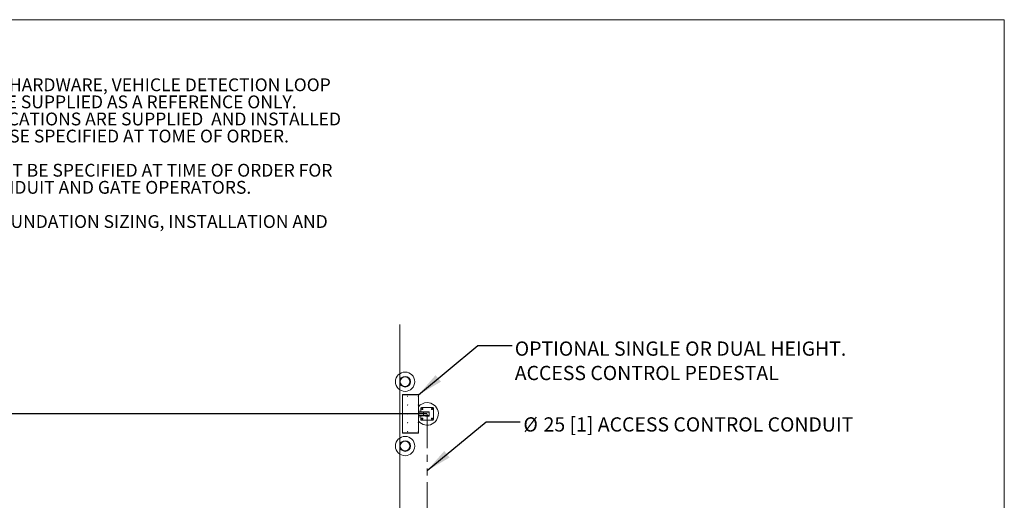
# Model space of a CAD drawing. Extents: x 6 to 426, y 6 to 273.
# Drawn here: x 243 to 425, y 184 to 273 of the extents above; entities that cross this region are included whole.
import ezdxf

# ---------------------------------------------------------------- set-up
doc = ezdxf.new("R2010")
doc.units = 0
doc.header["$PDSIZE"] = -1
doc.linetypes.add('SLD-PHANTOM', pattern=[12.7, 6.35, -1.27, 1.27, -1.27, 1.27, -1.27])
doc.linetypes.add('SLD-SOLID', pattern=[0])
doc.layers.get('0').update_dxf_attribs({"linetype": 'CONTINUOUS'})
doc.layers.get('Defpoints').update_dxf_attribs({"linetype": 'CONTINUOUS'})
doc.layers.add('LAYER_1', color=7, linetype='SLD-SOLID')
doc.layers.add('SHEET', color=144, linetype='SLD-SOLID')
doc.styles.add('SLDTEXTSTYLE0', font='ARIAL.TTF', dxfattribs={"width": 0.948})
doc.styles.get("Standard").update_dxf_attribs({"font": 'ARIAL.TTF'})
doc.dimstyles.new('SLDDIMSTYLE2', dxfattribs={"dimtxt": 2.568319, "dimasz": 4.7752, "dimexe": 0, "dimexo": 0.0625, "dimgap": 0.64208, "dimtad": 0, "dimtih": 1, "dimtoh": 1, "dimdec": 0, "dimlfac": 85, "dimrnd": 1e-09, "dimzin": 12, "dimdsep": 46, "dimtxsty": 'SLDTEXTSTYLE0', "dimsah": 1, "dimcen": 0.09, "dimadec": 0, "dimazin": 0, "dimtfac": 1, "dimtdec": 0, "dimtofl": 0, "dimtmove": 0, "dimatfit": 3, "dimfxl": 1, "dimtolj": 1, "dimtzin": 12, "dimarcsym": 0})
doc.dimstyles.new('SLDDIMSTYLE5', dxfattribs={"dimtxt": 0.18, "dimasz": 4.7752, "dimexe": 0, "dimexo": 0.0625, "dimgap": 0, "dimtad": 0, "dimtih": 1, "dimtoh": 1, "dimdec": 0, "dimrnd": 1e-09, "dimzin": 0, "dimdsep": 46, "dimtxsty": 'Standard', "dimsah": 1, "dimcen": 0.09, "dimadec": 0, "dimazin": 0, "dimtfac": 4.7752, "dimtdec": 0, "dimtofl": 0, "dimtmove": 0, "dimatfit": 3, "dimfxl": 1, "dimtolj": 1, "dimtzin": 0, "dimarcsym": 0})

# ---------------------------------------------------------------- blocks, each defined once
blk = doc.blocks.new('_D_8')
at = {"layer": 'Defpoints', "color": 0}
for p in [(318.28, 199.82), (14.28, 146.03), (71.83, 146.03)]:
    blk.add_point(p, dxfattribs=at)
at = {"layer": 'LAYER_1', "color": 0, "lineweight": -2}
for p, q in [((318.22, 199.82), (14.28, 199.82)), ((14.28, 195.04), (14.28, 187.24)), ((14.28, 150.81), (14.28, 182.67)), ((71.76, 146.03), (14.28, 146.03))]:
    blk.add_line(p, q, dxfattribs=at)
at = {"layer": 'LAYER_1', "color": 0}
for points in [[(15.08, 195.04), (13.48, 195.04), (14.28, 199.82)], [(13.48, 150.81), (15.08, 150.81), (14.28, 146.03)]]:
    blk.add_solid(points, dxfattribs=at)
at = {"layer": 'LAYER_1', "color": 0, "lineweight": 0, "insert": (14.28, 184.95), "char_height": 2.5683, "attachment_point": 5, "style": 'SLDTEXTSTYLE0'}
blk.add_mtext('\\A1;4572 [180.0]', dxfattribs=at)

msp = doc.modelspace()

# ---------------------------------------------------------------- linework, layer by layer
at = {"color": 7, "linetype": 'SLD-SOLID', "lineweight": 0}
for p, q in [((313.688, 203.363), (313.688, 203.423)), ((313.688, 203.423), (316.677, 203.423)), ((316.677, 203.363), (313.688, 203.363)), ((313.688, 196.274), (313.688, 203.363)), ((314.633, 203.111), (314.636, 203.114)), ((314.637, 203.107), (314.633, 203.111)), ((314.633, 203.101), (314.637, 203.104)), ((314.635, 203.098), (314.633, 203.101)), ((314.638, 203.1), (314.635, 203.103)), ((314.639, 203.101), (314.635, 203.098)), ((314.636, 203.114), (314.64, 203.11)), ((314.636, 203.108), (314.639, 203.111)), ((314.637, 203.107), (314.637, 203.104)), ((314.639, 203.101), (314.642, 203.101)), ((314.642, 203.11), (314.64, 203.11)), ((314.642, 203.11), (314.646, 203.113)), ((314.646, 203.097), (314.642, 203.101)), ((314.646, 203.103), (314.643, 203.1)), ((314.644, 203.111), (314.646, 203.108)), ((314.649, 203.11), (314.645, 203.107)), ((314.645, 203.104), (314.645, 203.107)), ((314.645, 203.104), (314.649, 203.1)), ((314.646, 203.113), (314.649, 203.11)), ((314.649, 203.1), (314.646, 203.097)), ((316.612, 203.101), (316.616, 203.104)), ((316.615, 203.098), (316.612, 203.101)), ((316.613, 203.111), (316.616, 203.114)), ((316.616, 203.107), (316.613, 203.111)), ((316.615, 203.108), (316.619, 203.111)), ((316.618, 203.1), (316.615, 203.103)), ((316.619, 203.101), (316.615, 203.098)), ((316.616, 203.114), (316.62, 203.11)), ((316.616, 203.107), (316.616, 203.104)), ((316.619, 203.101), (316.622, 203.101)), ((316.622, 203.11), (316.62, 203.11)), ((316.622, 203.11), (316.626, 203.113)), ((316.625, 203.097), (316.622, 203.101)), ((316.623, 203.111), (316.626, 203.108)), ((316.626, 203.103), (316.623, 203.1)), ((316.629, 203.11), (316.625, 203.107)), ((316.625, 203.104), (316.625, 203.107)), ((316.625, 203.104), (316.628, 203.1)), ((316.628, 203.1), (316.625, 203.097)), ((316.626, 203.113), (316.629, 203.11)), ((316.677, 203.423), (316.677, 203.363)), ((316.677, 196.274), (316.677, 203.363)), ((314.633, 201.467), (314.636, 201.47)), ((314.637, 201.464), (314.633, 201.467)), ((314.633, 201.457), (314.637, 201.461)), ((314.635, 201.454), (314.633, 201.457)), ((314.638, 201.457), (314.635, 201.46)), ((314.639, 201.458), (314.635, 201.454)), ((314.636, 201.47), (314.64, 201.466)), ((314.636, 201.465), (314.639, 201.467)), ((314.637, 201.464), (314.637, 201.461)), ((314.639, 201.458), (314.642, 201.458)), ((314.642, 201.466), (314.64, 201.466)), ((314.642, 201.466), (314.646, 201.47)), ((314.646, 201.454), (314.642, 201.458)), ((314.646, 201.459), (314.643, 201.457)), ((314.644, 201.467), (314.646, 201.464)), ((314.649, 201.467), (314.645, 201.463)), ((314.645, 201.46), (314.645, 201.463)), ((314.645, 201.46), (314.649, 201.456)), ((314.646, 201.47), (314.649, 201.467)), ((314.649, 201.456), (314.646, 201.454)), ((316.612, 201.457), (316.616, 201.461)), ((316.615, 201.454), (316.612, 201.457)), ((316.613, 201.467), (316.616, 201.47)), ((316.616, 201.464), (316.613, 201.467)), ((316.615, 201.465), (316.619, 201.467)), ((316.618, 201.457), (316.615, 201.46)), ((316.619, 201.458), (316.615, 201.454)), ((316.616, 201.47), (316.62, 201.466)), ((316.616, 201.464), (316.616, 201.461)), ((316.619, 201.458), (316.622, 201.458)), ((316.622, 201.466), (316.62, 201.466)), ((316.622, 201.466), (316.626, 201.47)), ((316.625, 201.454), (316.622, 201.458)), ((316.623, 201.467), (316.626, 201.464)), ((316.626, 201.459), (316.623, 201.457)), ((316.629, 201.467), (316.625, 201.463)), ((316.625, 201.46), (316.625, 201.463)), ((316.625, 201.46), (316.628, 201.456)), ((316.628, 201.456), (316.625, 201.454)), ((316.626, 201.47), (316.629, 201.467)), ((314.633, 199.824), (314.636, 199.827)), ((314.637, 199.82), (314.633, 199.824)), ((314.633, 199.814), (314.637, 199.817)), ((314.635, 199.811), (314.633, 199.814)), ((314.638, 199.813), (314.635, 199.816)), ((314.639, 199.814), (314.635, 199.811)), ((314.636, 199.827), (314.64, 199.823)), ((314.636, 199.821), (314.639, 199.824)), ((314.637, 199.82), (314.637, 199.817)), ((314.639, 199.814), (314.642, 199.814)), ((314.642, 199.823), (314.64, 199.823)), ((314.642, 199.823), (314.646, 199.826)), ((314.646, 199.81), (314.642, 199.814)), ((314.646, 199.816), (314.643, 199.813)), ((314.644, 199.824), (314.646, 199.821)), ((314.649, 199.823), (314.645, 199.82)), ((314.645, 199.817), (314.645, 199.82)), ((314.645, 199.817), (314.649, 199.813)), ((314.646, 199.826), (314.649, 199.823)), ((314.649, 199.813), (314.646, 199.81)), ((316.612, 199.814), (316.616, 199.817)), ((316.615, 199.811), (316.612, 199.814)), ((316.613, 199.824), (316.616, 199.827)), ((316.616, 199.82), (316.613, 199.824)), ((316.615, 199.821), (316.619, 199.824)), ((316.618, 199.813), (316.615, 199.816)), ((316.619, 199.814), (316.615, 199.811)), ((316.616, 199.827), (316.62, 199.823)), ((316.616, 199.82), (316.616, 199.817)), ((316.619, 199.814), (316.622, 199.814)), ((316.622, 199.823), (316.62, 199.823)), ((316.622, 199.823), (316.626, 199.826)), ((316.625, 199.81), (316.622, 199.814)), ((316.623, 199.824), (316.626, 199.821)), ((316.626, 199.816), (316.623, 199.813)), ((316.629, 199.823), (316.625, 199.82)), ((316.625, 199.817), (316.625, 199.82)), ((316.625, 199.817), (316.628, 199.813)), ((316.628, 199.813), (316.625, 199.81)), ((316.626, 199.826), (316.629, 199.823)), ((316.677, 200.566), (316.751, 200.566)), ((316.677, 200.492), (316.751, 200.492)), ((316.751, 200.492), (316.751, 200.566)), ((316.751, 199.147), (316.751, 200.492)), ((316.751, 200.193), (317.561, 200.193)), ((316.751, 200.118), (317.592, 200.118)), ((316.751, 199.52), (317.592, 199.52)), ((316.751, 199.446), (317.561, 199.446)), ((317.088, 200.193), (317.088, 200.865)), ((317.088, 198.773), (317.088, 199.446)), ((317.237, 201.014), (319.329, 201.014)), ((317.561, 200.193), (318.582, 200.193)), ((317.561, 199.446), (318.582, 199.446)), ((317.592, 200.118), (318.656, 200.118)), ((317.592, 199.52), (317.592, 200.118)), ((317.592, 199.52), (318.656, 199.52)), ((318.582, 200.215), (317.984, 200.215)), ((317.984, 199.423), (318.582, 199.423)), ((318.656, 199.52), (318.656, 200.118)), ((318.679, 199.52), (318.679, 200.118)), ((319.478, 200.865), (319.478, 198.773)), ((314.633, 198.18), (314.636, 198.183)), ((314.637, 198.176), (314.633, 198.18)), ((314.633, 198.17), (314.637, 198.174)), ((314.635, 198.167), (314.633, 198.17)), ((314.638, 198.17), (314.635, 198.173)), ((314.639, 198.171), (314.635, 198.167)), ((314.636, 198.183), (314.64, 198.179)), ((314.636, 198.178), (314.639, 198.18)), ((314.637, 198.176), (314.637, 198.174)), ((314.639, 198.171), (314.642, 198.171)), ((314.642, 198.179), (314.64, 198.179)), ((314.642, 198.179), (314.646, 198.183)), ((314.646, 198.167), (314.642, 198.171)), ((314.646, 198.172), (314.643, 198.169)), ((314.644, 198.18), (314.646, 198.177)), ((314.649, 198.18), (314.645, 198.176)), ((314.645, 198.173), (314.645, 198.176)), ((314.645, 198.173), (314.649, 198.169)), ((314.646, 198.183), (314.649, 198.18)), ((314.649, 198.169), (314.646, 198.167)), ((316.612, 198.17), (316.616, 198.174)), ((316.615, 198.167), (316.612, 198.17)), ((316.613, 198.18), (316.616, 198.183)), ((316.616, 198.176), (316.613, 198.18)), ((316.615, 198.178), (316.619, 198.18)), ((316.618, 198.17), (316.615, 198.173)), ((316.619, 198.171), (316.615, 198.167)), ((316.616, 198.183), (316.62, 198.179)), ((316.616, 198.176), (316.616, 198.174)), ((316.619, 198.171), (316.622, 198.171)), ((316.622, 198.179), (316.62, 198.179)), ((316.622, 198.179), (316.626, 198.183)), ((316.625, 198.167), (316.622, 198.171)), ((316.623, 198.18), (316.626, 198.177)), ((316.626, 198.172), (316.623, 198.169)), ((316.629, 198.18), (316.625, 198.176)), ((316.625, 198.173), (316.625, 198.176)), ((316.625, 198.173), (316.628, 198.169)), ((316.628, 198.169), (316.625, 198.167)), ((316.626, 198.183), (316.629, 198.18)), ((316.677, 199.147), (316.751, 199.147)), ((316.677, 199.072), (316.751, 199.072)), ((316.751, 199.072), (316.751, 199.147)), ((319.329, 198.624), (317.237, 198.624)), ((313.688, 196.274), (316.677, 196.274)), ((313.688, 196.214), (313.688, 196.274)), ((316.677, 196.214), (313.688, 196.214)), ((314.633, 196.537), (314.636, 196.54)), ((314.637, 196.533), (314.633, 196.537)), ((314.633, 196.527), (314.637, 196.53)), ((314.635, 196.524), (314.633, 196.527)), ((314.638, 196.526), (314.635, 196.529)), ((314.639, 196.527), (314.635, 196.524)), ((314.636, 196.54), (314.64, 196.536)), ((314.636, 196.534), (314.639, 196.537)), ((314.637, 196.533), (314.637, 196.53)), ((314.639, 196.527), (314.642, 196.527)), ((314.642, 196.536), (314.64, 196.536)), ((314.642, 196.536), (314.646, 196.539)), ((314.646, 196.523), (314.642, 196.527)), ((314.646, 196.529), (314.643, 196.526)), ((314.644, 196.537), (314.646, 196.533)), ((314.649, 196.536), (314.645, 196.532)), ((314.645, 196.53), (314.645, 196.532)), ((314.645, 196.53), (314.649, 196.526)), ((314.646, 196.539), (314.649, 196.536)), ((314.649, 196.526), (314.646, 196.523)), ((316.612, 196.527), (316.616, 196.53)), ((316.615, 196.524), (316.612, 196.527)), ((316.613, 196.537), (316.616, 196.54)), ((316.616, 196.533), (316.613, 196.537)), ((316.615, 196.534), (316.619, 196.537)), ((316.618, 196.526), (316.615, 196.529)), ((316.619, 196.527), (316.615, 196.524)), ((316.616, 196.54), (316.62, 196.536)), ((316.616, 196.533), (316.616, 196.53)), ((316.619, 196.527), (316.622, 196.527)), ((316.622, 196.536), (316.62, 196.536)), ((316.622, 196.536), (316.626, 196.539)), ((316.625, 196.523), (316.622, 196.527)), ((316.623, 196.537), (316.626, 196.533)), ((316.626, 196.529), (316.623, 196.526)), ((316.629, 196.536), (316.625, 196.532)), ((316.625, 196.53), (316.625, 196.532)), ((316.625, 196.53), (316.628, 196.526)), ((316.628, 196.526), (316.625, 196.523)), ((316.626, 196.539), (316.629, 196.536)), ((316.677, 196.274), (316.677, 196.214))]:
    msp.add_line(p, q, dxfattribs=at)
for centre, radius in [((314.193, 205.796), 1.793), ((314.193, 205.796), 0.99), ((314.193, 205.796), 0.896), ((314.641, 203.105), 0.0297), ((314.641, 203.105), 0.0165), ((314.641, 203.105), 0.0155), ((316.621, 203.105), 0.0297), ((316.621, 203.105), 0.0165), ((316.621, 203.105), 0.0155), ((314.641, 201.462), 0.0297), ((314.641, 201.462), 0.0165), ((314.641, 201.462), 0.0155), ((316.621, 201.462), 0.0297), ((316.621, 201.462), 0.0165), ((316.621, 201.462), 0.0155), ((314.641, 199.818), 0.0297), ((314.641, 199.818), 0.0165), ((314.641, 199.818), 0.0155), ((316.621, 199.818), 0.0297), ((316.621, 199.818), 0.0165), ((316.621, 199.818), 0.0155), ((317.386, 200.716), 0.112), ((319.179, 200.716), 0.112), ((314.641, 198.175), 0.0297), ((314.641, 198.175), 0.0165), ((314.641, 198.175), 0.0155), ((316.621, 198.175), 0.0297), ((316.621, 198.175), 0.0165), ((316.621, 198.175), 0.0155), ((317.386, 198.923), 0.112), ((319.179, 198.923), 0.112), ((314.193, 193.843), 1.793), ((314.641, 196.531), 0.0297), ((314.641, 196.531), 0.0165), ((314.641, 196.531), 0.0155), ((316.621, 196.531), 0.0297), ((316.621, 196.531), 0.0165), ((316.621, 196.531), 0.0155), ((314.193, 193.843), 0.99), ((314.193, 193.843), 0.896)]:
    msp.add_circle(centre, radius, dxfattribs=at)
for centre, radius, start, end in [((318.283, 199.819), 2.092, 90, 140.16185), ((318.283, 199.819), 2.092, 219.83815, 90), ((317.237, 200.865), 0.149, 90, 180), ((317.984, 200.118), 0.0971, 90, 129.71514), ((317.984, 199.52), 0.0971, 230.28486, 270), ((318.582, 200.118), 0.0971, 0, 90), ((318.582, 200.118), 0.0747, 0, 90), ((318.582, 199.52), 0.0747, 270, 0), ((318.582, 199.52), 0.0971, 270, 0), ((319.329, 200.865), 0.149, 0, 90), ((317.237, 198.773), 0.149, 180, 270), ((319.329, 198.773), 0.149, 270, 0)]:
    msp.add_arc(centre, radius, start, end, dxfattribs=at)
for centre, start_param, end_param in [((317.561, 200.118), 4.712389, 6.2831853), ((317.561, 199.52), 3.1415927, 4.712389)]:
    msp.add_ellipse(centre, major_axis=(0, 0.0747), ratio=0.4142136, start_param=start_param, end_param=end_param, dxfattribs=at)
at = {"layer": 'LAYER_1', "color": 7, "lineweight": 0}
msp.add_line((313.203, 216.424), (313.203, 61.511), dxfattribs=at)
at = {"layer": 'LAYER_1', "color": 7, "linetype": 'SLD-PHANTOM', "lineweight": 0}
msp.add_line((318.283, 199.819), (318.283, 144.671), dxfattribs=at)
at = {"layer": 'SHEET', "color": 7, "lineweight": 0}
for p in [(6.35, 273.05), (425.45, 6.35)]:
    msp.add_line(p, (425.45, 273.05), dxfattribs=at)

# ---------------------------------------------------------------- texts
at = {"layer": 'LAYER_1', "color": 7, "lineweight": 0, "attachment_point": 1, "style": 'SLDTEXTSTYLE0'}
for s, insert, char_height in [('- OPTIONAL ACCESS CONTROL HARDWARE, VEHICLE DETECTION LOOP ', (193.817, 262.145), 2.38125), ('  AND BOLLARD LOCATIONS ARE SUPPLIED AS A REFERENCE ONLY.', (193.817, 258.97), 2.38125), ('  ALL FINAL MATERIALS AND LOCATIONS ARE SUPPLIED  AND INSTALLED', (193.817, 255.795), 2.38125), ('  BY OTHERS UNLESS OTHERWISE SPECIFIED AT TOME OF ORDER.', (193.817, 252.62), 2.38125), ('- GATE TRAVEL DIRECTION MUST BE SPECIFIED AT TIME OF ORDER FOR', (193.817, 246.27), 2.38125), ('  CORRECT PLACEMENT OF CONDUIT AND GATE OPERATORS.', (193.817, 243.095), 2.38125), ('- SEE SHEET 3 FOR GENERIC FOUNDATION SIZING, INSTALLATION AND', (193.817, 236.745), 2.38125), ('OPTIONAL SINGLE OR DUAL HEIGHT.', (334.554, 213.271), 2.64583), ('ACCESS CONTROL PEDESTAL', (334.554, 208.743), 2.64583), ('%%c', (336.16, 199.184), 2.6458), ('25 [1] ACCESS CONTROL CONDUIT', (339.907, 199.184), 2.64583)]:
    msp.add_mtext(s, dxfattribs=dict(at, insert=insert, char_height=char_height))

# ---------------------------------------------------------------- dimensions: what is measured, and where the dimension line sits
at = {"layer": 'LAYER_1', "color": 7, "lineweight": 0}
dim = msp.add_linear_dim(base=(14.28, 146.03), p1=(318.283, 199.819), p2=(71.826, 146.03), angle=90, dimstyle='SLDDIMSTYLE2', dxfattribs=at)
dim.commit()
dim.dimension.update_dxf_attribs({"geometry": '_D_8', "text_midpoint": (14.28, 184.954), "dimtype": 160})

# ---------------------------------------------------------------- leaders
for points in [[(316.677, 203.363), (327.702, 212.498), (334.052, 212.498)], [(318.283, 189.277), (329.235, 198.347), (335.585, 198.347)]]:
    msp.add_leader(points, dimstyle='SLDDIMSTYLE5', dxfattribs=at)

doc.saveas('drawing.dxf')
